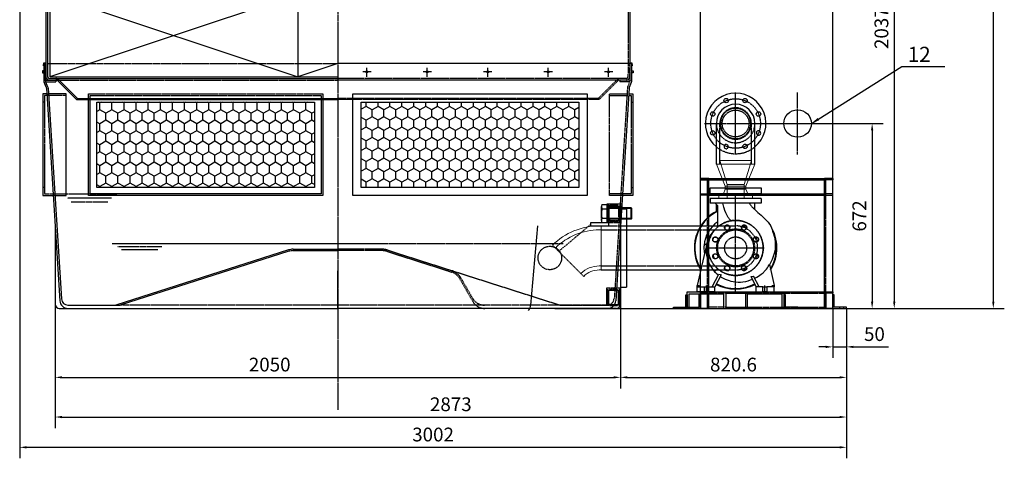
# Model space of a CAD drawing. Units: millimetres. Extents: x 2008 to 14784, y -10157 to 12725.
# Drawn here: x 6107 to 9681, y 8296 to 9891 of the extents above; entities that cross this region are included whole.
import ezdxf
from ezdxf.enums import TextEntityAlignment as Align

# ---------------------------------------------------------------- set-up
doc = ezdxf.new("R2010")
doc.units = ezdxf.units.MM
doc.header["$LTSCALE"] = 0.4
doc.header["$PDMODE"] = 3
doc.linetypes.add('CENTRO2', pattern=[28.575, 19.05, -3.175, 3.175, -3.175])
doc.linetypes.add('TRAZOS2', pattern=[9.525, 6.35, -3.175])
for name, color, linetype in [('Anotaciones Finas', 3, 'Continuous'), ('Anotaciones Medias', 3, 'Continuous'), ('Cajetín Fino', 5, 'Continuous'), ('Contornos Ocultos', 6, 'TRAZOS2'), ('Cotas', 2, 'Continuous'), ('Ejes', 2, 'CENTRO2')]:
    doc.layers.add(name, color=color, linetype=linetype)
doc.styles.add('DIN 2', font='arial.ttf')
doc.styles.add('UNE00', font='romans.shx', dxfattribs={"width": 0.9})
doc.dimstyles.new('UNE', dxfattribs={"dimscale": 0, "dimtxt": 2.5, "dimasz": 2.5, "dimexe": 1.5, "dimexo": 0, "dimgap": 1, "dimtad": 1, "dimrnd": 1.38778e-17, "dimdsep": 46, "dimtxsty": 'UNE00', "dimcen": 2.5, "dimclrd": 256, "dimclre": 256, "dimclrt": 256, "dimazin": 0, "dimtfac": 1, "dimtmove": 0, "dimatfit": 3, "dimfxl": 1, "dimlwd": -1, "dimlwe": -1, "dimarcsym": 0})

# ---------------------------------------------------------------- blocks, each defined once
blk = doc.blocks.new('*D14')
at = {"layer": 'Cotas', "transparency": 16777216}
for p, q in [((8049.1, 11131.2), (9681.3, 11131.2)), ((9641.3, 11106.2), (9641.3, 8866.2)), ((8049.1, 8841.2), (9681.3, 8841.2))]:
    blk.add_line(p, q, dxfattribs=at)
for points in [[(9637.1, 11106.2), (9645.5, 11106.2), (9641.3, 11131.2)], [(9637.1, 8866.2), (9645.5, 8866.2), (9641.3, 8841.2)]]:
    blk.add_solid(points, dxfattribs=at)
at = {"layer": 'Defpoints', "color": 0, "transparency": 16777216}
for p in [(8049.1, 11131.2), (8049.1, 8841.2), (9641.3, 8841.2)]:
    blk.add_point(p, dxfattribs=at)
at = {"layer": 'Cotas', "transparency": 16777216, "insert": (9601.3, 9986.2), "char_height": 50, "attachment_point": 5, "rotation": 90, "style": 'UNE00'}
blk.add_mtext('C', dxfattribs=at)
blk = doc.blocks.new('*D26')
at = {"layer": 'Cotas', "transparency": 16777216}
for p, q in [((6235.3, 8856.2), (6235.3, 8550.7)), ((8287.8, 8856.2), (8287.8, 8550.7)), ((6260.3, 8590.7), (8262.8, 8590.7))]:
    blk.add_line(p, q, dxfattribs=at)
for points in [[(6260.3, 8594.9), (6260.3, 8586.5), (6235.3, 8590.7)], [(8262.8, 8594.9), (8262.8, 8586.5), (8287.8, 8590.7)]]:
    blk.add_solid(points, dxfattribs=at)
at = {"layer": 'Defpoints', "color": 0, "transparency": 16777216}
for p in [(6235.3, 8856.2), (8287.8, 8856.2), (8287.8, 8590.7)]:
    blk.add_point(p, dxfattribs=at)
at = {"layer": 'Cotas', "transparency": 16777216, "insert": (7014.2, 8630.7), "char_height": 50, "attachment_point": 5, "style": 'UNE00'}
blk.add_mtext('2050', dxfattribs=at)
blk = doc.blocks.new('A$C05717439')
at = {"layer": 'Anotaciones Medias'}
for p, q in [((-480, 60), (-480, 472)), ((-480, 472), (-450, 472)), ((-480, 472), (-450, 472)), ((-450, 472), (-30, 472)), ((-450, 60), (-450, 472)), ((-450, 467), (-30, 467)), ((-400, 472), (-400, 467)), ((-80, 472), (-80, 467)), ((-30, 0), (-30, 472)), ((0, 472), (-30, 472)), ((0, 0), (0, 472)), ((-450, 417), (-30, 417)), ((-450, 412), (-30, 412)), ((-528.5, 60), (-388.5, 60)), ((-528.5, 0), (-528.5, 60)), ((-521.5, 0), (-521.5, 53)), ((-521.5, 53), (-395.5, 53)), ((-480, 0), (-480, 53)), ((-440, 60), (-470, 60)), ((-450, 60), (-30, 60)), ((-450, 0), (-450, 53)), ((-450, 0), (-450, 53)), ((-395.5, 0), (-395.5, 53)), ((-388.5, 60), (-388.5, 0)), ((-388.5, 55), (-316.5, 55)), ((-316.5, 60), (-176.5, 60)), ((-316.5, 60), (-316.5, 0)), ((-309.5, 0), (-309.5, 53)), ((-309.5, 53), (-183.5, 53)), ((-183.5, 0), (-183.5, 53)), ((-176.5, 0), (-176.5, 60)), ((-521.5, 0), (-528.5, 0)), ((-480, 0), (-450, 0)), ((-480, 0), (-450, 0)), ((-480, 0), (-450, 0)), ((-450, 0), (-30, 0)), ((-388.5, 5), (-316.5, 5)), ((-316.5, 0), (-309.5, 0)), ((-176.5, 0), (-183.5, 0)), ((-176.5, 0), (-116.5, 0)), ((0, 0), (-30, 0)), ((0, 0), (-30, 0))]:
    blk.add_line(p, q, dxfattribs=at)
for points in [[(-528.5, 50), (-528.5, 0), (-578.5, 0), (-578.5, 5), (-533.5, 5), (-533.5, 50), (-528.5, 50)], [(-480, 50), (-480, 0), (-530, 0), (-530, 5), (-485, 5), (-485, 50), (-480, 50)], [(-176.5, 50), (-176.5, 0), (-126.5, 0), (-126.5, 5), (-171.5, 5), (-171.5, 50), (-176.5, 50)], [(0, 50), (0, 0), (50, 0), (50, 5), (5, 5), (5, 50), (0, 50)]]:
    blk.add_lwpolyline(points, dxfattribs=at)
at = {"layer": 'Contornos Ocultos'}
for p, q in [((-450, 472), (-480, 472)), ((-480, 472), (-480, 467)), ((-480, 467), (-455, 467)), ((-455, 0), (-455, 472)), ((-455, 417), (-455, 467)), ((-440, 472), (-440, 467)), ((-420, 472), (-420, 467)), ((-60, 472), (-60, 467)), ((-40, 472), (-40, 467)), ((-30, 472), (0, 472)), ((-25, 0), (-25, 472)), ((-25, 417), (-25, 467)), ((0, 467), (-25, 467)), ((0, 472), (0, 467)), ((-480, 412), (-480, 417)), ((-480, 417), (-455, 417)), ((-450, 412), (-480, 412)), ((-30, 412), (0, 412)), ((0, 417), (-25, 417)), ((0, 412), (0, 417)), ((-480, 53), (-480, 60)), ((-450, 60), (-480, 60)), ((-480, 60), (-480, 55)), ((-480, 55), (-455, 55)), ((-455, 60), (-460, 60)), ((-455, 55), (-455, 5)), ((-450, 60), (-450, 53)), ((-388.5, 55), (-450, 55)), ((-316.5, 55), (-30, 55)), ((-30, 60), (0, 60)), ((-25, 60), (-25, 0)), ((-25, 60), (-20, 60)), ((-25, 55), (-25, 5)), ((0, 55), (-25, 55)), ((0, 60), (0, 55)), ((-450, 0), (-480, 0)), ((-388.5, 5), (-450, 5)), ((-316.5, 5), (-30, 5)), ((-30, 0), (0, 0)), ((25, 5), (25, 0)), ((25, 5), (25, 0)), ((39, 5), (39, 0))]:
    blk.add_line(p, q, dxfattribs=at)
blk = doc.blocks.new('A$C0DB51003')
at = {"layer": 'Anotaciones Medias'}
for p, q in [((-286, 1715), (-155.8, 1715)), ((-480, 0), (-480, 1559.2)), ((0, 0), (0, 1559.2))]:
    blk.add_line(p, q, dxfattribs=at)
for centre in [(-127.5, 1565), (-127.5, 200)]:
    blk.add_circle(centre, 50, dxfattribs=at)
for centre, start, end in [((-324.2, 1559.2), 127.4879, 180), ((-155.8, 1559.2), 0, 90)]:
    blk.add_arc(centre, 155.8, start, end, dxfattribs=at)
at = {"layer": 'Ejes'}
for p, q in [((-352.5, 1452.5), (-352.5, 1677.5)), ((-352.5, 1452.5), (-352.5, 1677.5)), ((-127.5, 1452.5), (-127.5, 1677.5)), ((-465, 1565), (-240, 1565)), ((-240, 1565), (-15, 1565)), ((-352.5, 87.5), (-352.5, 312.5)), ((-127.5, 87.5), (-127.5, 312.5)), ((-465, 200), (-240, 200)), ((-240, 200), (-15, 200))]:
    blk.add_line(p, q, dxfattribs=at)
blk = doc.blocks.new('A$C5E5B62EE')
at = {"layer": 'Anotaciones Medias', "linetype": 'Continuous', "lineweight": 0}
for p, q in [((-90.9, 109.1), (-90.9, -30.9)), ((-9.9, 76.6), (-90.9, 109.1)), ((-9.9, 76.6), (-9.9, 1.6)), ((-9.9, 76.6), (-0.1, 76.6)), ((-9.9, 1.6), (-90.9, -30.9)), ((-9.9, 1.6), (-0.1, 1.6))]:
    blk.add_line(p, q, dxfattribs=at)
at = {"layer": 'Contornos Ocultos', "linetype": 'Continuous', "lineweight": 0}
for p, q in [((-103.6, 96.4), (-103.6, -18.2)), ((-16.7, 69.8), (-103.6, 96.4)), ((-0.1, 76.6), (-0.1, 1.6)), ((-16.7, 69.8), (-16.7, 8.4)), ((-16.7, 69.8), (-0.1, 69.8)), ((-16.7, 8.4), (-103.6, -18.2)), ((-16.7, 8.4), (-0.1, 8.4))]:
    blk.add_line(p, q, dxfattribs=at)
blk = doc.blocks.new('A$C180274DE')
at = {"layer": 'Anotaciones Medias', "linetype": 'Continuous', "lineweight": 0}
for p, q in [((21.3, -67.5), (21.3, 55.5)), ((37.3, 55.5), (21.3, 55.5)), ((37.3, -67.5), (37.3, 55.5)), ((37.3, -67.5), (21.3, -67.5))]:
    blk.add_line(p, q, dxfattribs=at)
at = {"layer": 'Contornos Ocultos', "linetype": 'Continuous', "lineweight": 0}
for p, q in [((3.3, 31.5), (21.3, 38.5)), ((3.3, -43.5), (3.3, 31.5)), ((37.3, 24.7), (3.3, 24.7)), ((37.3, -36.7), (3.3, -36.7)), ((3.3, -43.5), (21.3, -50.5))]:
    blk.add_line(p, q, dxfattribs=at)
blk = doc.blocks.new('A$C37357B08')
at = {"layer": 'Anotaciones Medias'}
for p, q in [((-70, -147.3), (-70, 0)), ((70, -147.3), (70, 0))]:
    blk.add_line(p, q, dxfattribs=at)
blk.add_lwpolyline([(-92.5, -234.1), (92.5, -234.1), (92.5, -256.1), (-92.5, -256.1)], close=True, dxfattribs=at)
for centre in [(-34.4, 83.1), (34.4, 83.1), (-83.1, 34.4), (83.1, 34.4), (-83.1, -34.4)]:
    blk.add_circle(centre, 8, dxfattribs=at)
for centre, radius, start, end in [((0, 0), 110, 309.5212, 230.4788), ((0, 0), 70, 0, 180), ((83.1, -34.4), 8, 241.9167, 238.2865)]:
    blk.add_arc(centre, radius, start, end, dxfattribs=at)
at = {"layer": 'Contornos Ocultos'}
for p, q in [((-57.3, -147.3), (-57.3, 0)), ((57.3, -147.3), (57.3, 0))]:
    blk.add_line(p, q, dxfattribs=at)
for centre, radius in [((0, 0), 48.7), ((34.4, -83.1), 8)]:
    blk.add_circle(centre, radius, dxfattribs=at)
for centre, radius, start, end in [((0, 0), 57.1, 0, 180), ((0, 0), 55, 0, 180), ((0, 0), 70, 180, 0), ((0, 0), 57.1, 180, 0), ((0, 0), 55, 180, 0), ((0, 0), 110, 230.4788, 309.5212), ((-34.4, -84), 7.77, 352.9085, 346.0003)]:
    blk.add_arc(centre, radius, start, end, dxfattribs=at)
at = {"layer": 'Ejes'}
for p, q in [((0, -112.5), (0, 112.5)), ((-112.5, 0), (112.5, 0))]:
    blk.add_line(p, q, dxfattribs=at)
blk.add_circle((0, 0), 90, dxfattribs=at)
at = {"layer": 'Anotaciones Medias', "rotation": 270}
for name, p in [('A$C5E5B62EE', (-39.1, -238.2)), ('A$C180274DE', (6, -234.8))]:
    blk.add_blockref(name, p, dxfattribs=at)
blk = doc.blocks.new('A$C679A10C4')
at = {"layer": 'Anotaciones Medias'}
for p, q in [((92.5, -8), (-92.5, -8)), ((-92.5, -8), (-92.5, -26)), ((92.5, -26), (-92.5, -26)), ((-65, -35), (-74, -26)), ((-69, -54.8), (-69, -31)), ((-65, -93.1), (-65, -35)), ((69, -26), (69, -48.3)), ((92.5, -8), (92.5, -26)), ((-65.1, -112.1), (-65.1, -93.2)), ((-104.2, -172.9), (-114.6, -179)), ((-108.5, -188), (-140, -324.5)), ((-114.6, -197), (-111, -199.1)), ((-106.5, -188), (-108.5, -188)), ((122.5, -248.7), (140, -324.5)), ((-85.2, -329), (-60.7, -282.9)), ((-65.5, -263.5), (-77, -275)), ((-52.1, -286), (-75, -329)), ((55.5, -292.3), (75, -329)), ((85.2, -329), (64.7, -290.5)), ((-140, -324.5), (-133.3, -324.5)), ((-140, -329), (-140, -324.5)), ((-140, -329), (-131, -329)), ((-140, -348), (-140, -329)), ((-113.5, -348), (-140, -348)), ((-133.3, -324.5), (-131, -326.8)), ((-131, -326.8), (-131, -329)), ((-131, -329), (-113.5, -329)), ((-113.5, -348), (-113.5, -329)), ((-113.5, -329), (-98.5, -329)), ((-98.5, -348), (-113.5, -348)), ((-98.5, -329), (-98.5, -348)), ((-98.5, -329), (-85.2, -329)), ((-75, -348), (-98.5, -348)), ((-85.2, -329), (-75, -329)), ((-75, -348), (-75, -329)), ((85.2, -329), (75, -329)), ((75, -348), (75, -329)), ((75, -348), (98.5, -348)), ((98.5, -329), (85.2, -329)), ((98.5, -348), (98.5, -329)), ((98.5, -329), (113.5, -329)), ((113.5, -348), (98.5, -348)), ((113.5, -329), (113.5, -348)), ((131, -329), (113.5, -329)), ((113.5, -348), (140, -348)), ((131, -326.8), (133.2, -324.5)), ((131, -329), (131, -326.8)), ((140, -329), (131, -329)), ((133.2, -324.5), (140, -324.5)), ((140, -324.5), (140, -329)), ((140, -348), (140, -329))]:
    blk.add_line(p, q, dxfattribs=at)
for radius, start, end in [(150, 115.6793, 212.1942), (148, 116.0522, 211.4199), (115, 124.4886, 175.5114), (115, 124.4174, 124.4886), (150, 327.8058, 32.8115), (148, 328.5801, 23.7309), (115, 175.5114, 184.4886), (115, 184.4886, 190.1931), (150, 241.9902, 298.0098), (148, 241.9901, 298.0099)]:
    blk.add_arc((0, -188), radius, start, end, dxfattribs=at)
for points, knots in [([(-17.1, -89.5), (-18.2, -88.4), (-19.2, -87.2), (-24.2, -81.6), (-26.3, -78.4), (-34.2, -65.4), (-38.7, -55), (-43.8, -38.1), (-45.1, -32.1), (-46.2, -26)], [4.293656, 4.293656, 4.293656, 4.293656, 4.593016, 4.593016, 5.767499, 5.767499, 9.199232, 9.199232, 11.064613, 11.064613, 11.064613, 11.064613]), ([(50.8, -26), (51.5, -27.9), (52.4, -29.8), (55.4, -35.1), (58.5, -37.8), (64.1, -43.2), (66.6, -46), (76.7, -55.8), (84.8, -62.3), (102.8, -78.1), (113, -87.4), (128.4, -109), (133.4, -121.3), (140.2, -143.6), (142.4, -153.9), (144.7, -176.2), (144.2, -188.5), (139.7, -210.4), (136.4, -220.4), (129.6, -236.6), (126.3, -243.1), (122.7, -249.4)], [0, 0, 0, 0, 0.613848, 0.613848, 1.821597, 1.821597, 2.942013, 2.942013, 6.048033, 6.048033, 10.124627, 10.124627, 14.001094, 14.001094, 17.124803, 17.124803, 20.730883, 20.730883, 23.837467, 23.837467, 26.014208, 26.014208, 26.014208, 26.014208]), ([(-104.2, -172.9), (-101.3, -163.1), (-97.2, -153.5), (-88.2, -137.7), (-83.4, -131), (-77.9, -125.3)], [0, 0, 0, 0, 3.074029, 3.074029, 5.470272, 5.470272, 5.470272, 5.470272]), ([(-106.5, -188), (-107, -191.7), (-107.7, -199.3), (-105.9, -216.5), (-104.2, -223.7), (-96.4, -246.8), (-87.4, -261.7), (-77, -275)], [-10.256847, -10.256847, -10.256847, -10.256847, -7.306496, -7.306496, -5.072781, -5.072781, 0, 0, 0, 0]), ([(69, -298.5), (69.3, -298.3), (69.7, -298.1), (89.7, -288.3), (99.9, -278.2), (109.5, -268), (114.3, -261.7), (119.9, -253.1), (121.2, -250.9), (122.5, -248.7)], [-9.716668, -9.716668, -9.716668, -9.716668, -9.680331, -9.680331, -7.805065, -7.805065, -5.48362, -5.48362, -4.725061, -4.725061, -4.725061, -4.725061]), ([(61, -302.6), (49.9, -307.2), (38.3, -310.6), (14.9, -314.1), (2.9, -314), (-18.1, -310), (-27.5, -306.9), (-43, -299.8), (-49.4, -296.3), (-55.5, -292.3)], [0, 0, 0, 0, 3.581553, 3.581553, 7.089329, 7.089329, 10.006116, 10.006116, 12.194001, 12.194001, 12.194001, 12.194001])]:
    blk.add_open_spline(points, degree=3, knots=knots, dxfattribs=at)
for points in [[(-104.2, -172.9), (-105.6, -178.1), (-106.7, -183.1), (-107.3, -188)], [(-77, -275), (-72.4, -279), (-67.6, -282.9), (-62.6, -286.6)], [(-60.7, -282.9), (-58, -283.9), (-55.2, -285), (-52.1, -286)], [(55.5, -292.3), (58.7, -291.8), (61.8, -291.2), (64.7, -290.5)]]:
    blk.add_open_spline(points, degree=3, dxfattribs=at)
at = {"layer": 'Contornos Ocultos'}
for centre, radius in [((0, -188), 100), ((-30.6, -114.1), 9.5), ((30.6, -114.1), 9.5), ((-73.9, -157.4), 9.5), ((0, -188), 40), ((73.9, -157.4), 9.5), ((-73.9, -218.6), 9.5), ((73.9, -218.6), 9.5), ((-30.6, -261.9), 9.5), ((30.6, -261.9), 9.5)]:
    blk.add_circle(centre, radius, dxfattribs=at)
for points, knots in [([(40, -115.4), (38.1, -114.2), (36.2, -113.2), (33.4, -111.6), (32.4, -111.1), (29, -109.4), (26.5, -108.3), (24, -107.3)], [37.849413, 37.849413, 37.849413, 37.849413, 39.588039, 39.588039, 40.461463, 40.461463, 42.785511, 42.785511, 42.785511, 42.785511]), ([(74, -228.1), (76, -224.3), (77.7, -220.3), (79.6, -214.7), (80.1, -213.2), (80.5, -211.8)], [15.778907, 15.778907, 15.778907, 15.778907, 17.334255, 17.334255, 17.879639, 17.879639, 17.879639, 17.879639]), ([(-82.5, -214.6), (-81.4, -218), (-80, -221.3), (-78, -225.6), (-77.4, -226.6), (-76.9, -227.6)], [5.8230945, 5.8230945, 5.8230945, 5.8230945, 6.1422524, 6.1422524, 6.2467716, 6.2467716, 6.2467716, 6.2467716]), ([(-39.9, -263.9), (-38.7, -264.5), (-37.5, -265.1), (-32.7, -267.3), (-29, -268.6), (-25.2, -269.7)], [1.889895, 1.889895, 1.889895, 1.889895, 2.286541, 2.286541, 3.473743, 3.473743, 3.473743, 3.473743]), ([(24.6, -269.2), (29.5, -267.7), (34.3, -265.7), (39.3, -263), (39.7, -262.8), (40.1, -262.6)], [8.52, 8.52, 8.52, 8.52, 10.05561, 10.05561, 10.194107, 10.194107, 10.194107, 10.194107])]:
    blk.add_open_spline(points, degree=3, knots=knots, dxfattribs=at)
for points in [[(-79.1, -149.4), (-80.7, -152.8), (-82, -156.2), (-83.1, -159.7)], [(80.2, -164.5), (78.2, -158), (75.7, -152.4), (73.2, -147.9)]]:
    blk.add_open_spline(points, degree=3, dxfattribs=at)
at = {"layer": 'Ejes'}
for p, q in [((0, -351.7), (0, 3.7)), ((-103.7, -188), (103.7, -188)), ((-106, -351.7), (-106, -324.3)), ((106, -351.7), (106, -324.3))]:
    blk.add_line(p, q, dxfattribs=at)
blk = doc.blocks.new('A$C23F9615D')
at = {"layer": 'Anotaciones Medias'}
for p, q in [((-418, 142.5), (-396, 142.5)), ((-418, 142.5), (-418, -142.5)), ((-396, 142.5), (-396, -142.5)), ((-396, 80), (-126.9, 80)), ((-396, -80), (-126.9, -80)), ((-418, -142.5), (-396, -142.5))]:
    blk.add_line(p, q, dxfattribs=at)
at = {"layer": 'Contornos Ocultos', "linetype": 'Continuous', "lineweight": 0, "extrusion": (-1, 2.83277e-16, 0)}
for p, q in [((-495, 80), (-488, 80)), ((-488, 0), (-488, 80)), ((-495, 65.4), (-488, 65.4)), ((-488, -80), (-488, 0)), ((-495, -65.4), (-488, -65.4)), ((-495, -80), (-488, -80))]:
    blk.add_line(p, q, dxfattribs=at)
at = {"layer": 'Contornos Ocultos'}
for p, q in [((-488, 80), (-396, 80)), ((-126.9, 80), (0, 80)), ((-488, 65.4), (0, 65.4)), ((-551.6, -103.4), (-664.7, 9.7)), ((-488, -65.4), (0, -65.4)), ((-488, -80), (-396, -80)), ((-126.9, -80), (0, -80))]:
    blk.add_line(p, q, dxfattribs=at)
for centre, radius in [((-73.9, 30.6), 9), ((0, 0), 69), ((0, 0), 65.4), ((0, 0), 39.9), ((73.9, 30.6), 9), ((-73.9, -30.6), 9), ((73.9, -30.6), 9), ((-30.6, -73.9), 9), ((30.6, -73.9), 9)]:
    blk.add_circle(centre, radius, dxfattribs=at)
at = {"layer": 'Contornos Ocultos', "linetype": 'Continuous', "lineweight": 0}
for radius in [240, 225.4, 94.6, 80]:
    blk.add_arc((-495, -160), radius, 90, 135, dxfattribs=at)
at = {"layer": 'Contornos Ocultos'}
for centre, radius, start, end in [((0, 0), 100, 122.7011, 237.2989), ((0, 0), 100, 237.2989, 122.7011), ((-30.6, 73.9), 9, 51.3295, 173.6705), ((-30.6, 73.9), 9, 173.6705, 51.3295), ((0, 0), 80, 270, 90), ((30.6, 73.9), 9, 128.6705, 6.3295), ((30.6, 73.9), 9, 6.3295, 128.6705), ((0, 0), 100, 302.7011, 57.2989)]:
    blk.add_arc(centre, radius, start, end, dxfattribs=at)
blk = doc.blocks.new('*D82')
at = {"layer": 'Cotas', "transparency": 16777216}
for p, q in [((9043.3, 9513.2), (9241.5, 9513.2)), ((9201.5, 9488.2), (9201.5, 8866.2)), ((9043.3, 8841.2), (9241.5, 8841.2))]:
    blk.add_line(p, q, dxfattribs=at)
for points in [[(9197.3, 9488.2), (9205.6, 9488.2), (9201.5, 9513.2)], [(9197.3, 8866.2), (9205.6, 8866.2), (9201.5, 8841.2)]]:
    blk.add_solid(points, dxfattribs=at)
at = {"layer": 'Defpoints', "color": 0, "transparency": 16777216}
for p in [(9043.3, 9513.2), (9043.3, 8841.2), (9201.5, 8841.2)]:
    blk.add_point(p, dxfattribs=at)
at = {"layer": 'Cotas', "transparency": 16777216, "insert": (9161.5, 9177.2), "char_height": 50, "attachment_point": 5, "rotation": 90, "style": 'UNE00'}
blk.add_mtext('672', dxfattribs=at)
blk = doc.blocks.new('*D83')
at = {"layer": 'Cotas', "transparency": 16777216}
for p, q in [((9043.3, 10878.2), (9321.7, 10878.2)), ((9281.7, 10853.2), (9281.7, 8866.2)), ((9043.3, 8841.2), (9321.7, 8841.2))]:
    blk.add_line(p, q, dxfattribs=at)
for points in [[(9277.5, 10853.2), (9285.9, 10853.2), (9281.7, 10878.2)], [(9277.5, 8866.2), (9285.9, 8866.2), (9281.7, 8841.2)]]:
    blk.add_solid(points, dxfattribs=at)
at = {"layer": 'Defpoints', "color": 0, "transparency": 16777216}
for p in [(9043.3, 10878.2), (9043.3, 8841.2), (9281.7, 8841.2)]:
    blk.add_point(p, dxfattribs=at)
at = {"layer": 'Cotas', "transparency": 16777216, "insert": (9241.7, 9859.7), "char_height": 50, "attachment_point": 5, "rotation": 90, "style": 'UNE00'}
blk.add_mtext('2037', dxfattribs=at)
blk = doc.blocks.new('*D84')
at = {"layer": 'Cotas', "transparency": 16777216}
for p, q in [((8287.8, 8856.2), (8287.8, 8550.7)), ((9108.3, 8841.2), (9108.3, 8550.7)), ((8312.8, 8590.7), (9083.3, 8590.7))]:
    blk.add_line(p, q, dxfattribs=at)
for points in [[(8312.8, 8594.9), (8312.8, 8586.5), (8287.8, 8590.7)], [(9083.3, 8594.9), (9083.3, 8586.5), (9108.3, 8590.7)]]:
    blk.add_solid(points, dxfattribs=at)
at = {"layer": 'Defpoints', "color": 0, "transparency": 16777216}
for p in [(8287.8, 8856.2), (9108.3, 8841.2), (9108.3, 8590.7)]:
    blk.add_point(p, dxfattribs=at)
at = {"layer": 'Cotas', "transparency": 16777216, "insert": (8698.1, 8630.7), "char_height": 50, "attachment_point": 5, "style": 'UNE00'}
blk.add_mtext('820.6', dxfattribs=at)
blk = doc.blocks.new('*D85')
at = {"layer": 'Cotas', "transparency": 16777216}
for p, q in [((6235.3, 8856.2), (6235.3, 8406.5)), ((9108.3, 8841.2), (9108.3, 8406.5)), ((6260.3, 8446.5), (9083.3, 8446.5))]:
    blk.add_line(p, q, dxfattribs=at)
for points in [[(6260.3, 8450.7), (6260.3, 8442.3), (6235.3, 8446.5)], [(9083.3, 8450.7), (9083.3, 8442.3), (9108.3, 8446.5)]]:
    blk.add_solid(points, dxfattribs=at)
at = {"layer": 'Defpoints', "color": 0, "transparency": 16777216}
for p in [(6235.3, 8856.2), (9108.3, 8841.2), (9108.3, 8446.5)]:
    blk.add_point(p, dxfattribs=at)
at = {"layer": 'Cotas', "transparency": 16777216, "insert": (7671.8, 8486.5), "char_height": 50, "attachment_point": 5, "style": 'UNE00'}
blk.add_mtext('2873', dxfattribs=at)
blk = doc.blocks.new('*D127')
at = {"layer": 'Cotas', "transparency": 16777216}
for p, q in [((9058.3, 8841.2), (9058.3, 8661.5)), ((9108.3, 8841.2), (9108.3, 8661.5)), ((9033.3, 8701.5), (9008.3, 8701.5)), ((9058.3, 8701.5), (9108.3, 8701.5)), ((9133.3, 8701.5), (9261.2, 8701.5))]:
    blk.add_line(p, q, dxfattribs=at)
for points in [[(9033.3, 8705.6), (9033.3, 8697.3), (9058.3, 8701.5)], [(9133.3, 8705.6), (9133.3, 8697.3), (9108.3, 8701.5)]]:
    blk.add_solid(points, dxfattribs=at)
at = {"layer": 'Defpoints', "color": 0, "transparency": 16777216}
for p in [(9058.3, 8841.2), (9108.3, 8841.2), (9108.3, 8701.5)]:
    blk.add_point(p, dxfattribs=at)
at = {"layer": 'Cotas', "transparency": 16777216, "insert": (9209.8, 8741.5), "char_height": 50, "attachment_point": 5, "style": 'UNE00'}
blk.add_mtext('50', dxfattribs=at)
blk = doc.blocks.new('*D128')
at = {"layer": 'Cotas', "transparency": 16777216}
for p, q in [((6106.5, 11131.2), (6106.5, 8296.5)), ((9108.3, 8841.2), (9108.3, 8296.5)), ((6131.5, 8336.5), (9083.3, 8336.5))]:
    blk.add_line(p, q, dxfattribs=at)
for points in [[(6131.5, 8340.7), (6131.5, 8332.3), (6106.5, 8336.5)], [(9083.3, 8340.7), (9083.3, 8332.3), (9108.3, 8336.5)]]:
    blk.add_solid(points, dxfattribs=at)
at = {"layer": 'Defpoints', "color": 0, "transparency": 16777216}
for p in [(6106.5, 11131.2), (9108.3, 8841.2), (9108.3, 8336.5)]:
    blk.add_point(p, dxfattribs=at)
at = {"layer": 'Cotas', "transparency": 16777216, "insert": (7607.4, 8376.5), "char_height": 50, "attachment_point": 5, "style": 'UNE00'}
blk.add_mtext('3002', dxfattribs=at)

msp = doc.modelspace()

# ---------------------------------------------------------------- hatches: boundary and pattern name
at = {"layer": 'Cotas', "linetype": 'Continuous'}
h = msp.add_hatch(dxfattribs=at)
h.set_pattern_fill('HONEY', color=256, scale=8, angle=90, style=0)
h.set_pattern_definition([(90, (700, 0), (-21.997045, 38.1), [25.4, -50.8]), (210, (700, 0), (-21.997045, -38.1), [25.4, -50.8]), (150, (700, 0), (-43.99409, 8e-08), [-50.8, 25.4])])
h.paths.add_polyline_path([(7176.548, 9281.19), (7176.548, 9591.19), (6386.548, 9591.19), (6386.548, 9281.19)])
h = msp.add_hatch(dxfattribs=at)
h.set_pattern_fill('HONEY', color=256, scale=200, angle=90, style=0)
h.set_pattern_definition([(90, (5848.569, 5225.215), (-21.650635, 37.5), [25, -50]), (210, (5848.569, 5225.215), (-21.650635, -37.5), [25, -50]), (150, (5848.569, 5225.215), (-43.30127, 8e-08), [-50, 25])])
h.paths.add_polyline_path([(8136.548, 9281.19), (8136.548, 9591.19), (7346.548, 9591.19), (7346.548, 9281.19)])

# ---------------------------------------------------------------- linework, layer by layer
at = {"layer": 'Anotaciones Finas'}
for p, q in [((6216.548, 10583.183), (6216.548, 9683.183)), ((7116.552, 9983.189), (7116.552, 9683.189)), ((6216.548, 9683.183), (7261.548, 9683.19))]:
    msp.add_line(p, q, dxfattribs=at)
for points in [[(6356.548, 9251.19), (6356.548, 9600.48)], [(7206.548, 9600.48), (7206.548, 9251.19), (6356.548, 9251.19)], [(6362.548, 9257.19), (6362.548, 9600.48)], [(7200.548, 9600.48), (7200.548, 9257.19), (6362.548, 9257.19)]]:
    msp.add_lwpolyline(points, dxfattribs=at)
msp.add_lwpolyline([(6386.548, 9281.19), (6386.548, 9591.19), (7176.548, 9591.19), (7176.548, 9281.19)], close=True, dxfattribs=at)
at = {"layer": 'Anotaciones Medias'}
for p, q in [((8324.048, 10752.056), (8321.165, 9731.19)), ((6200.495, 10239.556), (6201.931, 9731.19)), ((6206.53, 10227.056), (6207.931, 9731.203)), ((6194.048, 9731.19), (6201.931, 9731.19)), ((6194.048, 9731.19), (6194.048, 9671.19)), ((6200.048, 9671.19), (6200.048, 9731.19)), ((6201.931, 9731.19), (6202.036, 9683.183)), ((6207.931, 9731.203), (6208.036, 9683.196)), ((8329.048, 9731.19), (7261.548, 9731.19)), ((8329.048, 9731.19), (8323.048, 9731.19)), ((8329.048, 9671.19), (8329.048, 9731.19)), ((6194.048, 9704.69), (6189.048, 9704.69)), ((6189.048, 9704.69), (6189.048, 9697.69)), ((6189.048, 9697.69), (6194.048, 9697.69)), ((8329.048, 9704.69), (8334.048, 9704.69)), ((8334.048, 9697.69), (8329.048, 9697.69)), ((8334.048, 9704.69), (8334.048, 9697.69)), ((6194.048, 9671.19), (6237.894, 9671.19)), ((6203.165, 9645.67), (6195.841, 9662.914)), ((6200.048, 9671.19), (6237.894, 9671.19)), ((6200.969, 9665.19), (6237.894, 9665.183)), ((6209.165, 9645.67), (6201.841, 9662.914)), ((6214.036, 9677.183), (6237.894, 9677.183)), ((6214.036, 9671.183), (6237.894, 9671.183)), ((6237.894, 9677.183), (7261.548, 9677.19)), ((6237.894, 9671.183), (6237.894, 9665.183)), ((6244.965, 9668.254), (6312.739, 9600.48)), ((6248.501, 9671.79), (6316.285, 9604.006)), ((8329.048, 9671.19), (7261.548, 9671.19)), ((8319.931, 9645.67), (8327.255, 9662.914)), ((6205.351, 9621.19), (6190.351, 9621.19)), ((6190.351, 9621.19), (6190.351, 9251.19)), ((6204.048, 9642.056), (6252.289, 8869.321)), ((6210.048, 9642.056), (6257.891, 8875.695)), ((6275.351, 9621.19), (6211.351, 9621.19)), ((6275.351, 9251.19), (6275.351, 9621.19)), ((8319.048, 9642.056), (8270.807, 8869.321)), ((8317.745, 9621.19), (8332.745, 9621.19)), ((8332.745, 9621.19), (8332.745, 9251.19)), ((6312.739, 9600.48), (7261.548, 9600.48)), ((6312.759, 9600.48), (6316.294, 9604.015)), ((6316.275, 9604.015), (7261.548, 9604.015)), ((6190.351, 9251.19), (6228.449, 9251.19)), ((6234.449, 9251.19), (6275.351, 9251.19)), ((8332.745, 9251.19), (8294.647, 9251.19)), ((8326.457, 9206.208), (8290.589, 9206.208)), ((8328.557, 9204.108), (8290.589, 9204.108)), ((8326.457, 9166.173), (8326.457, 9206.208)), ((8326.457, 9206.208), (8328.557, 9204.108)), ((8328.557, 9168.273), (8328.557, 9204.108)), ((8328.557, 9168.273), (8290.589, 9168.273)), ((8326.457, 9166.173), (8290.589, 9166.173)), ((8328.557, 9168.273), (8326.457, 9166.173)), ((6235.316, 9141.19), (6235.316, 8856.19)), ((7986.548, 9141.19), (7961.548, 8853.19)), ((8287.779, 9146.19), (8287.779, 8861.19)), ((8287.779, 9141.19), (8287.779, 8856.19)), ((7082.605, 9053.583), (6455.175, 8853.19)), ((7084.126, 9048.82), (6471.609, 8853.19)), ((7099.339, 9056.19), (7261.548, 9056.19)), ((7099.339, 9051.19), (7261.548, 9051.19)), ((6250.316, 8841.19), (6283.141, 8841.19)), ((6281.844, 8853.19), (6471.609, 8853.19)), ((6283.141, 8841.19), (7261.548, 8841.19)), ((8261.548, 8841.19), (7261.548, 8841.19)), ((8272.779, 8841.19), (8239.955, 8841.19))]:
    msp.add_line(p, q, dxfattribs=at)
for points in [[(6194.048, 9722.523), (6193.048, 9722.523), (6194.048, 9733.504), (6200.048, 9733.504), (6201.048, 9722.523), (6200.048, 9722.523), (6200.048, 9731.19)], [(8323.048, 9722.523), (8322.048, 9722.523), (8323.048, 9733.504), (8329.048, 9733.504), (8330.048, 9722.523), (8329.048, 9722.523), (8329.048, 9731.19)]]:
    msp.add_lwpolyline(points, dxfattribs=at)
for points in [[(7316.548, 9251.19), (7316.548, 9621.19), (8166.548, 9621.19), (8166.548, 9251.19)], [(7346.548, 9281.19), (7346.548, 9591.19), (8136.548, 9591.19), (8136.548, 9281.19)]]:
    msp.add_lwpolyline(points, close=True, dxfattribs=at)
for centre, radius, start, end in [((6214.048, 9671.19), 20, 180, 204.443955), ((6220.048, 9671.19), 20, 180, 204.443955), ((6214.036, 9683.183), 12, 180, 270), ((6214.036, 9683.183), 6, 180, 270), ((6231.778, 9652.029), 25.887, 49.759247, 76.333175), ((6237.894, 9661.183), 10, 45, 90), ((8309.048, 9671.19), 20, 335.556045, 0), ((6194.062, 9641.532), 10, 3, 24.443955), ((6200.062, 9641.532), 10, 3, 24.443955), ((8329.034, 9641.532), 10, 155.556045, 177), ((7099.339, 9001.19), 55, 90, 107.712768), ((7099.339, 9001.19), 50, 90, 107.712768), ((6282.231, 8871.19), 30, 183.572277, 270), ((6281.844, 8877.19), 24, 183.572277, 270), ((8240.865, 8871.19), 30, 270, 356.427723), ((6250.316, 8856.19), 15, 180, 270), ((7930.227, 8853.908), 31.329, 319.808834, 358.687422), ((8272.779, 8856.19), 15, 270, 0)]:
    msp.add_arc(centre, radius, start, end, dxfattribs=at)
at = {"layer": 'Contornos Ocultos'}
for p, q in [((8318.048, 10752.056), (8315.165, 9731.203)), ((6201.931, 9731.19), (7261.548, 9731.19)), ((8315.165, 9731.203), (8315.06, 9683.196)), ((8321.165, 9731.19), (8321.06, 9683.183)), ((8323.048, 9671.19), (8323.048, 9731.19)), ((6237.894, 9671.19), (7261.548, 9671.19)), ((8309.06, 9677.183), (7261.548, 9677.19)), ((8274.595, 9671.79), (8206.811, 9604.006)), ((8278.131, 9668.254), (8210.356, 9600.48)), ((8323.048, 9671.19), (8285.202, 9671.19)), ((8285.202, 9671.183), (8285.202, 9665.183)), ((8322.127, 9665.19), (8285.202, 9665.183)), ((8313.931, 9645.67), (8321.255, 9662.914)), ((6205.351, 9621.19), (6211.351, 9621.19)), ((8247.745, 9251.19), (8247.745, 9621.19)), ((8247.745, 9621.19), (8317.745, 9621.19)), ((8313.048, 9642.056), (8265.205, 8875.695)), ((6196.351, 9591.19), (6190.351, 9591.19)), ((6205.351, 9615.19), (6196.351, 9615.19)), ((6196.351, 9615.19), (6196.351, 9257.19)), ((6275.351, 9615.19), (6205.351, 9615.19)), ((8206.821, 9604.015), (7261.548, 9604.015)), ((8210.356, 9600.48), (7261.548, 9600.48)), ((8210.337, 9600.48), (8206.802, 9604.015)), ((8247.745, 9615.19), (8317.745, 9615.19)), ((8317.745, 9615.19), (8326.745, 9615.19)), ((8326.745, 9615.19), (8326.745, 9257.19)), ((8326.745, 9591.19), (8332.745, 9591.19)), ((6196.351, 9281.19), (6190.351, 9281.19)), ((8326.745, 9281.19), (8332.745, 9281.19)), ((6196.351, 9257.19), (6228.449, 9257.19)), ((6228.449, 9257.19), (6275.351, 9257.19)), ((6228.449, 9251.19), (6234.449, 9251.19)), ((8294.647, 9257.19), (8247.745, 9257.19)), ((8294.647, 9251.19), (8247.745, 9251.19)), ((8326.745, 9257.19), (8294.647, 9257.19)), ((8218.55, 9161.064), (8218.55, 9211.317)), ((8221.099, 9218.931), (8244.553, 9218.931)), ((8221.099, 9203.703), (8244.553, 9203.703)), ((8238.326, 9220.148), (8238.326, 9152.415)), ((8292.709, 9220.148), (8238.326, 9220.148)), ((8239.267, 9209.8), (8238.326, 9209.8)), ((8239.267, 9209.8), (8242.161, 9213.952)), ((8239.267, 9162.763), (8239.267, 9209.8)), ((8242.161, 9213.952), (8242.161, 9158.611)), ((8244.141, 9158.402), (8244.141, 9214.161)), ((8246.793, 9211.682), (8244.141, 9214.161)), ((8246.793, 9160.882), (8246.793, 9211.682)), ((8249.615, 9211.682), (8246.793, 9211.682)), ((8247.102, 9161.064), (8247.102, 9211.317)), ((8281.6, 9206.208), (8247.102, 9206.208)), ((8281.6, 9204.108), (8247.102, 9204.108)), ((8249.615, 9211.682), (8249.615, 9214.033)), ((8249.615, 9214.033), (8250.085, 9214.033)), ((8250.085, 9211.682), (8249.615, 9211.682)), ((8250.085, 9214.033), (8278.308, 9214.033)), ((8250.085, 9211.682), (8250.085, 9214.033)), ((8278.308, 9211.682), (8250.085, 9211.682)), ((8277.367, 9215.445), (8251.026, 9215.445)), ((8278.308, 9211.682), (8278.308, 9214.033)), ((8278.308, 9214.033), (8278.778, 9214.033)), ((8278.308, 9211.682), (8278.778, 9211.682)), ((8278.778, 9211.682), (8278.778, 9214.033)), ((8281.6, 9211.682), (8278.778, 9211.682)), ((8281.6, 9211.682), (8284.253, 9214.161)), ((8281.6, 9160.882), (8281.6, 9211.682)), ((8284.253, 9214.161), (8284.253, 9158.402)), ((8285.152, 9214.516), (8292.357, 9214.516)), ((8286.233, 9158.611), (8286.233, 9213.952)), ((8289.126, 9209.8), (8286.233, 9213.952)), ((8289.126, 9209.8), (8289.126, 9162.763)), ((8221.099, 9168.678), (8244.553, 9168.678)), ((8221.099, 9153.45), (8244.553, 9153.45)), ((8239.267, 9162.763), (8238.326, 9162.763)), ((8288.483, 9152.455), (8238.326, 9152.415)), ((8239.267, 9162.763), (8242.161, 9158.611)), ((8246.793, 9160.882), (8244.141, 9158.402)), ((8249.615, 9160.882), (8246.793, 9160.882)), ((8281.6, 9168.273), (8247.102, 9168.273)), ((8281.6, 9166.173), (8247.102, 9166.173)), ((8250.085, 9160.882), (8249.615, 9160.882)), ((8249.615, 9160.882), (8249.615, 9158.53)), ((8250.085, 9158.53), (8249.615, 9158.53)), ((8250.085, 9160.882), (8278.308, 9160.882)), ((8250.085, 9160.882), (8250.085, 9158.53)), ((8278.308, 9158.53), (8250.085, 9158.53)), ((8251.026, 9157.119), (8277.367, 9157.119)), ((8278.308, 9160.882), (8278.778, 9160.882)), ((8278.308, 9160.882), (8278.308, 9158.53)), ((8278.778, 9158.53), (8278.308, 9158.53)), ((8281.6, 9160.882), (8278.778, 9160.882)), ((8281.6, 9160.882), (8284.253, 9158.402)), ((8285.152, 9158.047), (8288.832, 9158.047)), ((8289.126, 9162.763), (8286.233, 9158.611)), ((8065.468, 9050.129), (8179.997, 9146.604)), ((7423.757, 9056.19), (7261.548, 9056.19)), ((7423.757, 9051.19), (7261.548, 9051.19)), ((7438.969, 9048.82), (7674.992, 8973.438)), ((7440.491, 9053.583), (8067.921, 8853.19)), ((7703.081, 8950.808), (7751.935, 8866.19)), ((7707.411, 8953.308), (7750.78, 8878.19)), ((8236.979, 8915.148), (8236.979, 8853.19)), ((8287.779, 8915.148), (8236.979, 8915.148)), ((8237.92, 8904.8), (8236.979, 8904.8)), ((8237.92, 8904.8), (8240.814, 8908.952)), ((8237.92, 8857.763), (8237.92, 8904.8)), ((8240.814, 8908.952), (8240.814, 8853.611)), ((8242.794, 8853.402), (8242.794, 8909.161)), ((8245.446, 8906.682), (8242.794, 8909.161)), ((8245.446, 8855.882), (8245.446, 8906.682)), ((8248.268, 8906.682), (8245.446, 8906.682)), ((8248.268, 8906.682), (8248.268, 8909.033)), ((8248.268, 8909.033), (8248.739, 8909.033)), ((8248.739, 8906.682), (8248.268, 8906.682)), ((8248.739, 8909.033), (8276.961, 8909.033)), ((8248.739, 8906.682), (8248.739, 8909.033)), ((8276.961, 8906.682), (8248.739, 8906.682)), ((8276.02, 8910.445), (8249.679, 8910.445)), ((8276.961, 8906.682), (8276.961, 8909.033)), ((8276.961, 8909.033), (8277.431, 8909.033)), ((8276.961, 8906.682), (8277.431, 8906.682)), ((8277.431, 8906.682), (8277.431, 8909.033)), ((8280.254, 8906.682), (8277.431, 8906.682)), ((8280.254, 8906.682), (8282.906, 8909.161)), ((8280.254, 8855.882), (8280.254, 8906.682)), ((8282.906, 8909.161), (8282.906, 8853.402)), ((8283.805, 8909.516), (8287.779, 8909.516)), ((8284.886, 8853.611), (8284.886, 8908.952)), ((8287.779, 8904.8), (8284.886, 8908.952)), ((8067.921, 8853.19), (6471.609, 8853.19)), ((8067.921, 8853.19), (8245.963, 8853.19)), ((8237.92, 8857.763), (8236.979, 8857.763)), ((8237.92, 8857.763), (8240.814, 8853.611)), ((8245.446, 8855.882), (8242.794, 8853.402)), ((8248.268, 8855.882), (8245.446, 8855.882)), ((8248.739, 8855.882), (8248.268, 8855.882)), ((8248.268, 8855.882), (8248.268, 8853.53)), ((8248.739, 8853.53), (8248.268, 8853.53)), ((8248.739, 8855.882), (8276.961, 8855.882)), ((8248.739, 8855.882), (8248.739, 8853.53)), ((8276.961, 8853.53), (8248.739, 8853.53)), ((8249.679, 8852.119), (8276.02, 8852.119)), ((8276.961, 8855.882), (8277.431, 8855.882)), ((8276.961, 8855.882), (8276.961, 8853.53)), ((8277.431, 8853.53), (8276.961, 8853.53)), ((8280.254, 8855.882), (8277.431, 8855.882)), ((8280.254, 8855.882), (8282.906, 8853.402)), ((8283.805, 8853.047), (8287.485, 8853.047)), ((8287.779, 8857.763), (8284.886, 8853.611))]:
    msp.add_line(p, q, dxfattribs=at)
for points in [[(6356.548, 9600.48), (6356.548, 9621.19), (7206.548, 9621.19), (7206.548, 9600.48)], [(6362.548, 9600.48), (6362.548, 9615.19), (7200.548, 9615.19), (7200.548, 9600.48)], [(8287.779, 8853.19), (8281.779, 8853.19), (8061.779, 8853.19)]]:
    msp.add_lwpolyline(points, dxfattribs=at)
msp.add_lwpolyline([(8179.997, 9139.759), (8179.997, 9153.45), (8244.553, 9153.45), (8244.553, 9139.759)], close=True, dxfattribs=at)
msp.add_circle((8031.297, 9024.574), 42.67, dxfattribs=at)
for centre, radius, start, end in [((8291.318, 9652.029), 25.887, 103.666825, 130.240753), ((8285.202, 9661.183), 10, 90, 135), ((8309.06, 9683.183), 6, 270, 0), ((8309.06, 9683.183), 12, 270, 0), ((8303.048, 9671.19), 20, 335.556045, 0), ((8323.034, 9641.532), 10, 155.556045, 177), ((8231.194, 9211.317), 12.645, 142.975817, 217.024183), ((8280.145, 9186.19), 61.588, 163.480385, 196.519615), ((8243.241, 9213.199), 1.317, 46.923941, 145.128744), ((8234.458, 9211.317), 12.645, 322.975817, 37.024183), ((8185.507, 9186.19), 61.588, 343.480385, 16.519615), ((8251.026, 9214.033), 1.411, 90, 180), ((8277.367, 9214.033), 1.411, 0, 90), ((8285.152, 9213.199), 1.317, 34.871256, 133.076059), ((8228.993, 9186.19), 61.588, 343.480385, 16.519615), ((8231.194, 9161.064), 12.645, 142.975817, 217.024183), ((8243.241, 9159.364), 1.317, 214.871256, 313.076059), ((8234.458, 9161.064), 12.645, 322.975817, 37.024183), ((8251.026, 9158.53), 1.411, 180, 270), ((8277.367, 9158.53), 1.411, 270, 0), ((8285.152, 9159.364), 1.317, 226.923941, 325.128744), ((7423.757, 9001.19), 55, 72.287232, 90), ((7423.757, 9001.19), 50, 72.287232, 90), ((7659.78, 8925.808), 50, 30, 72.287232), ((7659.78, 8925.808), 55, 30, 72.287232), ((8241.894, 8908.199), 1.317, 46.923941, 145.128744), ((8249.679, 8909.033), 1.411, 90, 180), ((8276.02, 8909.033), 1.411, 0, 90), ((8283.805, 8908.199), 1.317, 34.871256, 133.076059), ((7794.082, 8903.19), 50, 210, 270), ((7795.236, 8891.19), 50, 210, 270), ((8240.084, 8877.19), 24, 270, 356.427723), ((8241.894, 8854.364), 1.317, 214.871256, 313.076059), ((8249.679, 8853.53), 1.411, 180, 270), ((8276.02, 8853.53), 1.411, 270, 0), ((8283.805, 8854.364), 1.317, 226.923941, 325.128744)]:
    msp.add_arc(centre, radius, start, end, dxfattribs=at)
for centre, major_axis, start_param, end_param in [((8251.026, 9214.033), (0, 1.411), 0, 1.57079633), ((8277.367, 9214.033), (0, -1.411), 1.57079633, 3.14159265), ((8251.026, 9158.53), (0, 1.411), 1.57079633, 3.14159265), ((8277.367, 9158.53), (0, -1.411), 0, 1.57079633), ((8249.679, 8909.033), (0, 1.411), 0, 1.57079633), ((8276.02, 8909.033), (0, -1.411), 1.57079633, 3.14159265), ((8249.679, 8853.53), (0, 1.411), 1.57079633, 3.14159265), ((8276.02, 8853.53), (0, -1.411), 0, 1.57079633)]:
    msp.add_ellipse(centre, major_axis=major_axis, ratio=0.66666667, start_param=start_param, end_param=end_param, dxfattribs=at)
at = {"layer": 'Cotas'}
for p, q in [((7116.552, 9983.189), (6216.552, 9683.183)), ((6216.552, 9983.183), (7116.552, 9683.189)), ((7261.548, 9731.522), (7116.552, 9683.189)), ((7382.375, 9701.19), (7351.803, 9701.19)), ((7367.089, 9682.943), (7367.089, 9716.086)), ((7601.727, 9701.19), (7571.156, 9701.19)), ((7586.441, 9682.943), (7586.441, 9716.086)), ((7821.08, 9701.19), (7790.508, 9701.19)), ((7805.794, 9682.943), (7805.794, 9716.086)), ((8040.432, 9701.19), (8009.861, 9701.19)), ((8025.146, 9682.943), (8025.146, 9716.086)), ((8259.785, 9701.19), (8229.213, 9701.19)), ((8244.499, 9682.943), (8244.499, 9716.086)), ((7261.548, 8842.199), (7261.548, 8978.199))]:
    msp.add_line(p, q, dxfattribs=at)
for centre in [(7367.089, 9701.19), (7586.441, 9701.19), (7805.794, 9701.19), (8025.146, 9701.19), (8244.499, 9701.19)]:
    msp.add_circle(centre, 3.5, dxfattribs=at)
at = {"layer": 'Ejes'}
for p, q in [((7261.548, 12432.215), (7261.548, 8472.712)), ((6260.296, 9257.19), (6459.405, 9257.19)), ((6439.982, 9242.526), (6279.719, 9242.526)), ((6426.072, 9227.862), (6293.629, 9227.862)), ((6442.855, 9077.176), (8080.241, 9077.176)), ((6622.103, 9065.512), (6461.839, 9065.512)), ((6608.193, 9053.848), (6475.75, 9053.848))]:
    msp.add_line(p, q, dxfattribs=at)

# ---------------------------------------------------------------- block references
at = {"layer": 'Contornos Ocultos'}
for name, p in [('A$C0DB51003', (9058.348, 9313.19)), ('A$C37357B08', (8705.848, 9513.29)), ('A$C05717439', (9058.348, 8841.19)), ('A$C679A10C4', (8705.848, 9249.19)), ('A$C23F9615D', (8705.848, 9061.19))]:
    msp.add_blockref(name, p, dxfattribs=at)

# ---------------------------------------------------------------- texts
at = {"layer": 'Cajetín Fino', "style": 'DIN 2'}
msp.add_text('12', height=55, dxfattribs=at).set_placement((9330.624, 9719.825), align=Align.BOTTOM_LEFT)

# ---------------------------------------------------------------- dimensions: what is measured, and where the dimension line sits
at = {"layer": 'Cotas'}
for base, p1, override, picture, middle in [((9108.348, 8336.493), (6106.548, 11131.19), {"dimscale": 1, "dimtxt": 50, "dimasz": 25, "dimexe": 40, "dimgap": 15, "dimdec": 0}, '*D128', (7607.448, 8376.493)), ((9108.348, 8446.503), (6235.316, 8856.19), {"dimscale": 1, "dimtxt": 50, "dimasz": 25, "dimexe": 40, "dimgap": 15, "dimdec": 1}, '*D85', (7671.832, 8486.503)), ((9108.348, 8590.692), (8287.779, 8856.19), {"dimscale": 1, "dimtxt": 50, "dimasz": 25, "dimexe": 40, "dimgap": 15, "dimdec": 1}, '*D84', (8698.064, 8630.692)), ((9108.348, 8701.454), (9058.348, 8841.19), {"dimscale": 1, "dimtxt": 50, "dimasz": 25, "dimexe": 40, "dimgap": 15, "dimdec": 1}, '*D127', (9209.777, 8741.454))]:
    dim = msp.add_linear_dim(base=base, p1=p1, p2=(9108.348, 8841.19), dimstyle='UNE', override=override, dxfattribs=at)
    dim.commit()
    dim.dimension.update_dxf_attribs({"geometry": picture, "text_midpoint": middle})
dim = msp.add_linear_dim(base=(9641.313, 8841.19), p1=(8049.14, 11131.19), p2=(8049.14, 8841.19), angle=90, text='C', dimstyle='UNE', override={"dimscale": 1, "dimtxt": 50, "dimasz": 25, "dimexe": 40, "dimgap": 15}, dxfattribs=at)
dim.commit()
dim.dimension.update_dxf_attribs({"geometry": '*D14', "text_midpoint": (9601.313, 9986.19)})
for base, p1, picture, middle in [((9281.685, 8841.19), (9043.348, 10878.19), '*D83', (9241.685, 9859.69)), ((9201.478, 8841.19), (9043.348, 9513.19), '*D82', (9161.478, 9177.19))]:
    dim = msp.add_linear_dim(base=base, p1=p1, p2=(9043.348, 8841.19), angle=90, dimstyle='UNE', override={"dimscale": 1, "dimtxt": 50, "dimasz": 25, "dimexe": 40, "dimgap": 15, "dimdec": 0}, dxfattribs=at)
    dim.commit()
    dim.dimension.update_dxf_attribs({"geometry": picture, "text_midpoint": middle})
dim = msp.add_linear_dim(base=(8287.779, 8590.692), p1=(6235.316, 8856.19), p2=(8287.779, 8856.19), text='2050', dimstyle='UNE', override={"dimscale": 1, "dimtxt": 50, "dimasz": 25, "dimexe": 40, "dimgap": 15}, dxfattribs=at)
dim.commit()
dim.dimension.update_dxf_attribs({"geometry": '*D26', "text_midpoint": (7014.203, 8590.692), "dimtype": 160})

# ---------------------------------------------------------------- leaders
msp.add_leader([(8980.848, 9513.29), (9309.864, 9719.882), (9465.319, 9719.882)], dimstyle='UNE', override={"dimscale": 30, "dimasz": 1, "dimtad": 0}, dxfattribs=at)

doc.saveas('drawing.dxf')
